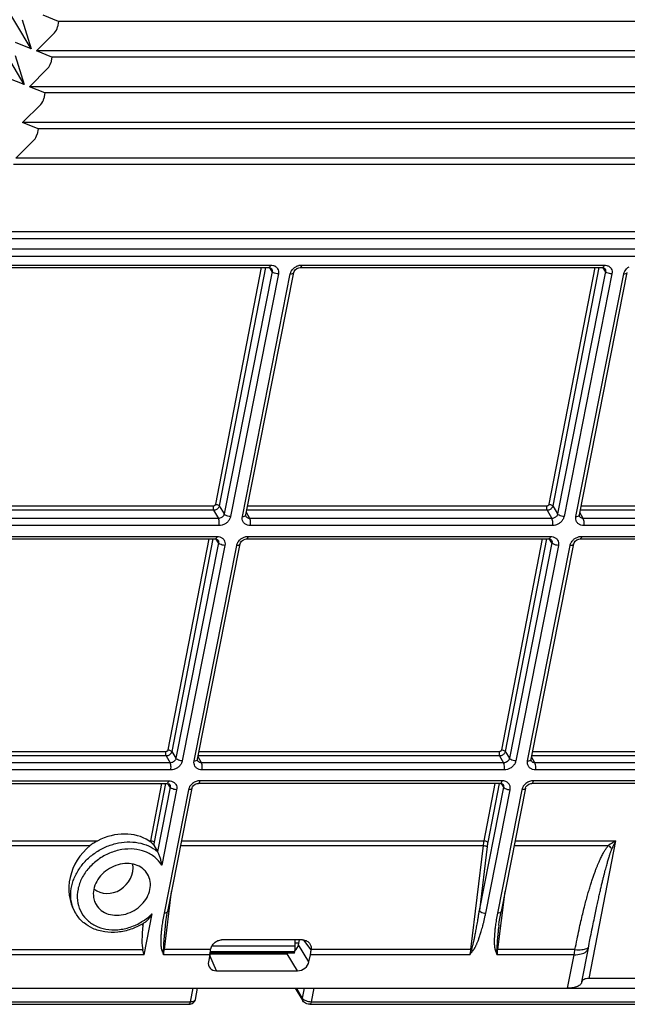
# Model space of a CAD drawing. Units: millimetres. Extents: x 613 to 2486, y -790 to -196.
# Drawn here: x 749 to 788, y -512 to -449 of the extents above; entities that cross this region are included whole.
import ezdxf

# ---------------------------------------------------------------- set-up
doc = ezdxf.new("R2010")
doc.units = ezdxf.units.MM
doc.header["$LTSCALE"] = 30.734
doc.layers.get('0').update_dxf_attribs({"linetype": 'CONTINUOUS'})

msp = doc.modelspace()

# ---------------------------------------------------------------- linework, layer by layer
at = {"color": 7, "linetype": 'Continuous'}
for p, q in [((749.7717, -450.7665), (734.1472, -424.3915)), ((749.3306, -453.0644), (733.7199, -426.7127)), ((751.5426, -449.0067), (750.5506, -448.6053)), ((749.189, -448.8942), (749.7717, -450.7665)), ((751.5426, -449.0067), (751.4748, -449.36)), ((849.766, -449.0067), (751.5426, -449.0067)), ((751.2752, -449.7382), (750.1095, -450.9032)), ((749.7717, -450.7665), (748.7796, -450.3652)), ((751.1016, -451.3046), (750.1095, -450.9032)), ((798.6944, -450.9032), (750.1095, -450.9032)), ((748.7479, -451.1921), (749.3306, -453.0644)), ((751.1016, -451.3046), (751.0337, -451.6579)), ((849.2812, -451.3046), (751.1016, -451.3046)), ((750.8342, -452.0361), (749.6684, -453.2011)), ((749.3306, -453.0644), (748.3386, -452.6631)), ((750.6605, -453.6024), (749.6684, -453.2011)), ((798.2314, -453.2011), (749.6684, -453.2011)), ((750.6605, -453.6024), (750.5927, -453.9558)), ((848.7964, -453.6024), (750.6605, -453.6024)), ((750.3931, -454.334), (749.2274, -455.499)), ((750.2194, -455.9003), (749.2274, -455.499)), ((797.7685, -455.499), (749.2274, -455.499)), ((750.2194, -455.9003), (750.1516, -456.2536)), ((848.3116, -455.9003), (750.2194, -455.9003)), ((749.952, -456.6319), (748.7863, -457.7968)), ((797.3056, -457.7968), (748.7863, -457.7968)), ((848.9658, -458.1982), (748.6394, -458.1982)), ((747.8128, -462.5042), (848.0573, -462.5042)), ((747.8541, -462.9621), (848.0985, -462.9621)), ((746.0582, -463.6273), (850.6825, -463.6273)), ((746.0999, -464.0827), (850.7243, -464.0827)), ((747.039, -464.8267), (765.0551, -464.8267)), ((747.1377, -464.6601), (765.1539, -464.6601)), ((764.5606, -464.8267), (761.6183, -480.0384)), ((764.8264, -464.8267), (761.8653, -480.136)), ((765.2552, -465.0723), (762.1774, -480.6589)), ((765.2552, -465.0723), (765.1107, -464.8348)), ((765.2273, -464.8998), (765.2275, -464.9002)), ((767.0654, -464.8267), (786.4812, -464.8267)), ((767.1641, -464.6601), (786.5799, -464.6601)), ((785.9867, -464.8267), (783.0444, -480.0384)), ((786.2525, -464.8267), (783.2913, -480.136)), ((786.6813, -465.0723), (783.6035, -480.6589)), ((786.6813, -465.0723), (786.5367, -464.8348)), ((786.6533, -464.8998), (786.6536, -464.9002)), ((765.6664, -465.2374), (762.5885, -480.8242)), ((763.3458, -480.8242), (766.4236, -465.2374)), ((763.5741, -480.7221), (766.6519, -465.1354)), ((787.0924, -465.2374), (784.0146, -480.8242)), ((784.7718, -480.8242), (787.8497, -465.2374)), ((785.0001, -480.7221), (788.078, -465.1354)), ((761.4706, -480.1544), (744.4775, -480.1544)), ((761.8653, -480.136), (762.1774, -480.6589)), ((782.8966, -480.1544), (763.6861, -480.1544)), ((783.2913, -480.136), (783.6035, -480.6589)), ((804.3227, -480.1544), (785.1122, -480.1544)), ((761.4954, -480.4252), (744.5024, -480.4252)), ((761.4954, -480.4252), (761.8072, -480.9477)), ((763.5861, -480.8265), (763.5856, -480.8255)), ((763.8173, -480.9477), (763.6041, -480.5699)), ((782.9215, -480.4252), (763.6327, -480.4252)), ((782.9215, -480.4252), (783.2332, -480.9477)), ((785.0122, -480.8265), (785.0116, -480.8255)), ((785.2434, -480.9477), (785.0302, -480.5699)), ((804.3475, -480.4252), (785.0587, -480.4252)), ((761.8072, -480.9477), (743.7866, -480.9477)), ((761.848, -481.4016), (743.8275, -481.4016)), ((783.2332, -480.9477), (763.8173, -480.9477)), ((783.2741, -481.4016), (763.8582, -481.4016)), ((804.6593, -480.9477), (785.2434, -480.9477)), ((804.7002, -481.4016), (785.2843, -481.4016)), ((743.6897, -482.0994), (761.7102, -482.0994)), ((763.7204, -482.0994), (783.1363, -482.0994)), ((785.1465, -482.0994), (804.5624, -482.0994)), ((743.5909, -482.2661), (761.6115, -482.2661)), ((761.1874, -482.2661), (758.5651, -495.8234)), ((761.4533, -482.2661), (758.8121, -495.921)), ((761.8116, -482.5116), (759.0763, -496.3636)), ((762.2227, -482.6768), (759.4874, -496.5289)), ((760.2446, -496.5289), (762.9799, -482.6768)), ((760.4729, -496.4268), (763.2082, -482.5747)), ((761.8116, -482.5116), (761.6634, -482.2731)), ((761.7831, -482.3383), (761.7833, -482.3386)), ((763.6217, -482.2661), (783.0376, -482.2661)), ((782.6135, -482.2661), (779.9912, -495.8234)), ((782.8793, -482.2661), (780.2381, -495.921)), ((783.2376, -482.5116), (780.5023, -496.3636)), ((783.6488, -482.6768), (780.9134, -496.5289)), ((781.6707, -496.5289), (784.406, -482.6768)), ((781.899, -496.4268), (784.6343, -482.5747)), ((783.2376, -482.5116), (783.0895, -482.2731)), ((783.2092, -482.3383), (783.2094, -482.3386)), ((785.0477, -482.2661), (804.4636, -482.2661)), ((758.4174, -495.9395), (741.2743, -495.9395)), ((758.8121, -495.921), (759.0763, -496.3636)), ((779.8434, -495.9395), (760.5691, -495.9395)), ((780.2381, -495.921), (780.5023, -496.3636)), ((801.2695, -495.9395), (781.9952, -495.9395)), ((758.706, -496.6524), (740.6855, -496.6524)), ((758.4422, -496.2103), (741.2991, -496.2103)), ((758.4422, -496.2103), (758.706, -496.6524)), ((760.485, -496.5312), (760.4844, -496.5302)), ((760.7162, -496.6524), (760.503, -496.2746)), ((779.8683, -496.2103), (760.5157, -496.2103)), ((780.1321, -496.6524), (760.7162, -496.6524)), ((779.8683, -496.2103), (780.1321, -496.6524)), ((781.8454, -496.4585), (781.8943, -496.5411)), ((781.9111, -496.5312), (781.9105, -496.5302)), ((782.1423, -496.6524), (781.929, -496.2746)), ((801.2943, -496.2103), (781.9417, -496.2103)), ((801.5582, -496.6524), (782.1423, -496.6524)), ((758.7469, -497.1063), (740.7263, -497.1063)), ((780.173, -497.1063), (760.7571, -497.1063)), ((801.599, -497.1063), (782.1831, -497.1063)), ((740.4898, -497.9708), (758.5104, -497.9708)), ((740.5885, -497.8041), (758.6091, -497.8041)), ((758.1498, -497.9708), (757.4366, -501.6578)), ((758.4156, -497.9708), (757.6836, -501.7554)), ((758.7104, -498.2163), (758.5623, -497.9778)), ((779.9364, -497.9708), (760.5205, -497.9708)), ((780.0352, -497.8041), (760.6193, -497.8041)), ((779.5758, -497.9708), (778.8627, -501.6578)), ((779.8417, -497.9708), (779.1096, -501.7554)), ((780.1365, -498.2163), (779.9868, -497.9753)), ((801.3625, -497.9708), (781.9466, -497.9708)), ((801.4612, -497.8041), (782.0453, -497.8041)), ((758.7104, -498.2163), (757.8931, -502.3557)), ((759.1216, -498.3815), (758.165, -503.2257)), ((759.8788, -498.3815), (758.3133, -506.3096)), ((760.1071, -498.2793), (758.5416, -506.2075)), ((758.682, -498.043), (758.6822, -498.0433)), ((778.571, -506.1444), (780.1365, -498.2163)), ((778.9821, -506.3096), (780.5476, -498.3815)), ((781.3049, -498.3815), (779.7393, -506.3096)), ((781.5332, -498.2793), (779.9676, -506.2075)), ((780.108, -498.043), (780.1077, -498.0425)), ((740.1139, -501.6578), (754.0506, -501.6578)), ((757.333, -501.6578), (757.4366, -501.6578)), ((759.44, -501.6578), (778.8627, -501.6578)), ((780.866, -501.6578), (787.3297, -501.6578)), ((787.3297, -501.6578), (785.6163, -510.5123)), ((740.0395, -501.9705), (753.5677, -501.9705)), ((757.6509, -501.9517), (757.8931, -502.3557)), ((759.3782, -501.9704), (778.814, -501.9704)), ((778.814, -501.9704), (778.0082, -508.6588)), ((779.0659, -502.0368), (778.571, -506.1444)), ((780.8043, -501.9704), (786.8663, -501.9704)), ((758.3336, -508.6588), (758.7958, -504.92)), ((779.7597, -508.6588), (780.2219, -504.92)), ((758.496, -506.4501), (758.5416, -506.2076)), ((758.5416, -506.2075), (758.5416, -506.2076)), ((779.922, -506.4501), (779.9676, -506.2076)), ((779.9676, -506.2075), (779.9676, -506.2076)), ((752.6371, -506.3203), (752.5887, -506.2386)), ((757.0274, -508.9866), (757.548, -506.3502)), ((756.9564, -507.0992), (756.9819, -506.9701)), ((756.9713, -506.9751), (756.9564, -507.0992)), ((767.2113, -508.0347), (762.0156, -508.0347)), ((766.7441, -508.4096), (766.7373, -508.0347)), ((766.9537, -508.35), (767.0159, -508.0347)), ((767.7658, -508.6661), (767.2853, -508.0497)), ((738.023, -508.6589), (756.9441, -508.6588)), ((761.3079, -508.6588), (758.3336, -508.6588)), ((761.3968, -508.4096), (766.7441, -508.4096)), ((766.9756, -508.2389), (766.7441, -508.2389)), ((767.6267, -509.4408), (766.9537, -508.35)), ((778.0082, -508.6588), (767.7666, -508.6588)), ((784.7164, -508.6588), (779.7597, -508.6588)), ((785.1574, -510.7296), (785.575, -508.5736)), ((785.575, -508.5736), (785.636, -508.2549)), ((757.0274, -508.9866), (737.9354, -508.9865)), ((761.2544, -508.9866), (758.2815, -508.9865)), ((761.2544, -508.9866), (761.1648, -509.4408)), ((761.6765, -510.0174), (761.2458, -509.0303)), ((761.2544, -508.9265), (766.2142, -508.9265)), ((766.6907, -508.8956), (761.2714, -508.8956)), ((761.3069, -508.7781), (766.7139, -508.7781)), ((766.8872, -510.0174), (766.2142, -508.9265)), ((766.6907, -508.8956), (766.7139, -508.7781)), ((767.6267, -509.4408), (767.7164, -508.9866)), ((777.9567, -508.9865), (767.7164, -508.9866)), ((784.6609, -508.9866), (779.7075, -508.9865)), ((784.244, -511.1391), (784.6609, -508.9866)), ((761.6765, -510.0174), (766.8872, -510.0174)), ((791.8812, -510.5123), (785.6163, -510.5123)), ((736.8079, -511.1391), (841.4323, -511.1391)), ((760.0051, -512.0052), (760.1761, -511.1391)), ((760.3247, -511.8622), (760.4675, -511.1391)), ((766.7478, -511.1391), (767.2233, -511.9417)), ((766.822, -511.1391), (767.1968, -511.7718)), ((767.3218, -511.1391), (767.1968, -511.7718)), ((767.9446, -511.1391), (767.7736, -512.0052)), ((736.8514, -512.1718), (759.9064, -512.1718)), ((736.9501, -512.0052), (760.0051, -512.0052)), ((767.6749, -512.1718), (810.0258, -512.1718)), ((767.7736, -512.0052), (810.1245, -512.0052))]:
    msp.add_line(p, q, dxfattribs=at)
for points in [[(765.0552, -464.8267), (765.0895, -464.8285), (765.1786, -464.8549), (765.2275, -464.9001)], [(766.6519, -465.1352), (766.6723, -465.0738), (766.7437, -464.9708), (766.8519, -464.8866), (766.9792, -464.8368), (767.0654, -464.8267)], [(786.4812, -464.8267), (786.5156, -464.8285), (786.6047, -464.8549), (786.6536, -464.9001)], [(763.5862, -480.8266), (763.5709, -480.7772), (763.5741, -480.7219)], [(785.0123, -480.8266), (784.9969, -480.7772), (785.0002, -480.7219)], [(761.6115, -482.2661), (761.6457, -482.2679), (761.7347, -482.2941), (761.7833, -482.3386)], [(763.2083, -482.5745), (763.2287, -482.5131), (763.3001, -482.4101), (763.4081, -482.326), (763.5354, -482.2761), (763.6217, -482.2661)], [(783.0376, -482.2661), (783.0717, -482.2679), (783.1608, -482.2941), (783.2093, -482.3386)], [(784.6343, -482.5745), (784.6548, -482.5131), (784.7261, -482.4101), (784.8342, -482.326), (784.9615, -482.2761), (785.0478, -482.2661)], [(760.4851, -496.5313), (760.4697, -496.482), (760.473, -496.4266)], [(781.9111, -496.5313), (781.8958, -496.482), (781.899, -496.4266)], [(758.5104, -497.9708), (758.5445, -497.9726), (758.6336, -497.9988), (758.6821, -498.0433)], [(760.1071, -498.2793), (760.1333, -498.206), (760.2096, -498.104), (760.3204, -498.0234), (760.448, -497.978), (760.5206, -497.9708)], [(779.9364, -497.9708), (779.9841, -497.9743), (780.0671, -498.0032), (780.1078, -498.0426)], [(781.5332, -498.2793), (781.5594, -498.206), (781.6357, -498.104), (781.7465, -498.0234), (781.874, -497.978), (781.9466, -497.9708)], [(758.399, -507.088), (758.4282, -506.8697), (758.496, -506.4501)], [(779.8251, -507.088), (779.8543, -506.8697), (779.922, -506.4501)]]:
    msp.add_lwpolyline(points, dxfattribs=at)
for centre, radius, start, end in [((760.6434, -498.6148), 0.8137, 109.576885, 127.955558), ((782.0695, -498.6148), 0.8137, 109.576885, 127.955558), ((756.1502, -503.5048), 2.1933, 54.461858, 57.365869), ((761.4624, -502.4362), 4.1004, 169.056065, 169.941363), ((761.5064, -502.4922), 3.8931, 169.091437, 172.019647), ((783.2503, -502.5006), 4.4678, 169.126197, 173.184688), ((783.0497, -502.5123), 4.0121, 169.126486, 173.194492), ((791.9682, -509.032), 8.7118, 122.170636, 125.847588), ((804.0481, -509.5585), 18.4912, 154.705785, 156.424475), ((796.6189, -490.343), 15.176, 230.01151, 231.154929), ((754.5316, -505.197), 2.2024, 205.633858, 210.663953), ((754.7521, -505.2914), 2.0105, 205.367627, 224.731411), ((754.9679, -503.7154), 3.6884, 301.508763, 304.316555), ((755.0081, -503.7707), 3.62, 304.284614, 314.557776), ((771.6522, -508.9458), 13.597, 168.820704, 170.6858), ((793.0783, -508.9458), 13.597, 168.820704, 170.6858), ((754.6956, -505.0843), 2.4022, 228.50678, 230.611162), ((754.8695, -503.5495), 4.0209, 300.583563, 301.781068), ((754.8697, -503.5497), 4.0206, 301.780708, 304.284364), ((765.3106, -508.5015), 1.4303, 348.849023, 351.102658), ((765.1432, -508.4754), 1.5997, 351.106013, 353.310796), ((764.941, -508.4522), 1.8032, 353.327353, 357.292969), ((764.8073, -508.4448), 1.9372, 357.261147, 1.041421), ((772.8181, -506.988), 5.5136, 338.74677, 342.323341), ((778.1433, -507.7151), 6.6405, 348.961312, 351.830475)]:
    msp.add_arc(centre, radius, start, end, dxfattribs=at)
for centre, major_axis, ratio, start_param, end_param in [((749.8287, -448.6832), (1.5606, -0.9072), 0.626187, -0.1645154, 0.2159135), ((749.3877, -450.9811), (1.5606, -0.9072), 0.626187, -0.1645154, 0.2159135), ((748.9466, -453.279), (1.5606, -0.9072), 0.626187, -0.1645154, 0.2159135), ((748.5055, -455.5769), (1.5606, -0.9072), 0.626187, -0.1645154, 0.2159135), ((755.2136, -504.1291), (2.8526, 1.7248), 0.817876, 0.382728, 1.4856516), ((755.3511, -504.3613), (2.2709, 2.4832), 0.8829132, 1.4033825, 2.8792129), ((754.8445, -503.5526), (1.0643, 1.1668), 0.8828514, 3.1717281, 5.644934), ((757.2715, -507.0839), (0.22, 1.7452), 0.1767279, -4.6813903, -3.5653689), ((766.3266, -508.3484), (0.5743, 0.3386), 0.8159202, 4.943608, 5.6546805), ((761.7924, -509.4392), (0.5745, 0.3419), 0.8116778, 8.7948691, 10.3629264), ((766.9996, -509.4392), (0.5743, 0.3386), 0.8159202, -2.1965621, -0.6285048)]:
    msp.add_ellipse(centre, major_axis=major_axis, ratio=ratio, start_param=start_param, end_param=end_param, dxfattribs=at)
for points, start_tangent, end_tangent in [([(765.1121, -464.7821), (765.0552, -464.8267)], (-0.5458402, -0.8378893), (-0.999824, 0.0187604)), ([(765.1539, -464.6601), (765.1121, -464.7821)], (-0.1937246, -0.9810559), (-0.5458402, -0.8378893)), ([(765.1539, -464.6601), (765.3419, -464.6884)], (1, 0.0000154), (0.952833, -0.3034952)), ([(765.2275, -464.9002), (765.2288, -464.9024), (765.2575, -464.9832), (765.2552, -465.0723)], (0.5185034, -0.8550756), (-0.1936031, -0.9810799)), ([(765.6664, -465.2374), (765.4974, -465.2154), (765.3471, -465.155), (765.2553, -465.0722)], (-1, 0), (-0.5200104, 0.8541599)), ([(765.3419, -464.6884), (765.5001, -464.7701), (765.6136, -464.8978), (765.671, -465.0594), (765.6664, -465.2374)], (0.952833, -0.3034952), (-0.1932664, -0.9811463)), ([(766.4236, -465.2374), (766.4895, -465.059), (766.5078, -465.0276)], (0.1940116, 0.9809992), (0.52698, 0.8498777)), ([(766.5078, -465.0276), (766.6107, -464.8977), (766.7748, -464.77)], (0.52698, 0.8498777), (0.8611942, 0.5082761)), ([(766.7748, -464.77), (766.9649, -464.6884), (767.043, -464.6706)], (0.8611942, 0.5082761), (0.9854354, 0.1700503)), ([(767.043, -464.6706), (767.1641, -464.6601)], (0.9854354, 0.1700503), (1, -0.0000363)), ([(767.1641, -464.6601), (767.1224, -464.7821), (767.0654, -464.8267)], (-0.1937246, -0.9810559), (-0.99983, 0.0184368)), ([(786.5382, -464.7821), (786.4812, -464.8267)], (-0.5458402, -0.8378893), (-0.999824, 0.0187604)), ([(786.5799, -464.6601), (786.5382, -464.7821)], (-0.1937246, -0.9810559), (-0.5458402, -0.8378893)), ([(786.5799, -464.6601), (786.768, -464.6884)], (1, 0.0000154), (0.952833, -0.3034952)), ([(786.6536, -464.9002), (786.6549, -464.9024), (786.6836, -464.9832), (786.6813, -465.0723)], (0.5185034, -0.8550756), (-0.1936031, -0.9810799)), ([(787.0924, -465.2374), (786.9235, -465.2154), (786.7732, -465.155), (786.6813, -465.0722)], (-1, 0), (-0.5200104, 0.8541599)), ([(786.768, -464.6884), (786.9261, -464.7701), (787.0396, -464.8978), (787.097, -465.0594), (787.0924, -465.2374)], (0.952833, -0.3034952), (-0.1932664, -0.9811463)), ([(787.8497, -465.2374), (787.9156, -465.059), (787.9339, -465.0276)], (0.1940116, 0.9809992), (0.52698, 0.8498777)), ([(787.9339, -465.0276), (788.0367, -464.8977), (788.2008, -464.77)], (0.52698, 0.8498777), (0.8611942, 0.5082761)), ([(766.4236, -465.2374), (766.5664, -465.2154), (766.6451, -465.1549), (766.6506, -465.1352)], (1, -0.0000001), (0.1461544, 0.9892618)), ([(787.8497, -465.2374), (787.9924, -465.2154), (788.0712, -465.1549), (788.0767, -465.1352)], (1, -0.0000001), (0.1461544, 0.9892618)), ([(761.4706, -480.1544), (761.4617, -480.2535), (761.4708, -480.3524), (761.4954, -480.4252)], (-0.1899815, -0.9817877), (0.5021289, -0.8647928)), ([(761.6183, -480.0384), (761.6116, -480.0608), (761.5987, -480.085), (761.5784, -480.1094), (761.5495, -480.1316), (761.5127, -480.1481), (761.4706, -480.1544)], (-0.1898509, -0.9818129), (-1, -0.0000623)), ([(761.8653, -480.136), (761.8483, -480.1918), (761.816, -480.2519), (761.7649, -480.3127), (761.6927, -480.3681), (761.6007, -480.4091), (761.4954, -480.4252)], (-0.1944646, -0.9809095), (-0.9999959, -0.0028501)), ([(761.6183, -480.0384), (761.7197, -480.0514), (761.81, -480.0871), (761.8653, -480.136)], (1, 0.0000705), (0.5276588, -0.8494564)), ([(782.8966, -480.1544), (782.8878, -480.2535), (782.8968, -480.3524), (782.9215, -480.4252)], (-0.1899815, -0.9817877), (0.5021289, -0.8647928)), ([(783.0444, -480.0384), (783.0377, -480.0608), (783.0248, -480.085), (783.0044, -480.1094), (782.9756, -480.1316), (782.9388, -480.1481), (782.8966, -480.1544)], (-0.1898509, -0.9818129), (-1, -0.0000623)), ([(783.2913, -480.136), (783.2744, -480.1918), (783.242, -480.2519), (783.1909, -480.3127), (783.1188, -480.3681), (783.0267, -480.4091), (782.9215, -480.4252)], (-0.1944646, -0.9809095), (-0.9999959, -0.0028501)), ([(783.0444, -480.0384), (783.1458, -480.0514), (783.2361, -480.0871), (783.2913, -480.136)], (1, 0.0000705), (0.5276588, -0.8494564)), ([(762.1774, -480.6589), (762.1447, -480.7485), (762.0845, -480.8291), (762.0026, -480.8931), (761.9073, -480.9338), (761.8072, -480.9477)], (-0.1900267, -0.9817789), (-0.9999888, 0.0047432)), ([(762.5885, -480.8242), (762.5226, -481.0027), (762.4015, -481.164), (762.2374, -481.2917), (762.0473, -481.3733), (761.848, -481.4016)], (-0.1942305, -0.9809559), (-1, 0.0001032)), ([(762.5885, -480.8242), (762.4196, -480.8021), (762.2693, -480.7417), (762.1774, -480.659)], (-1, 0.0000001), (-0.5200104, 0.8541599)), ([(763.8582, -481.4016), (763.6702, -481.3733), (763.512, -481.2915), (763.3986, -481.1639), (763.3411, -481.0022), (763.3458, -480.8242)], (-1, -0.0000549), (0.1934642, 0.9811073)), ([(763.3458, -480.8242), (763.4885, -480.8021), (763.5672, -480.7417)], (1, 0), (0.3951863, 0.918601)), ([(763.5672, -480.7417), (763.5727, -480.7219)], (0.3951863, 0.918601), (0.1461578, 0.9892613)), ([(763.8173, -480.9477), (763.7233, -480.9338), (763.6443, -480.893), (763.5877, -480.8291), (763.5861, -480.8265)], (-0.9999887, -0.0047559), (-0.4961358, 0.8682449)), ([(783.6035, -480.6589), (783.5708, -480.7485), (783.5106, -480.8291), (783.4287, -480.8931), (783.3334, -480.9338), (783.2332, -480.9477)], (-0.1900267, -0.9817789), (-0.9999888, 0.0047432)), ([(784.0146, -480.8242), (783.9486, -481.0027), (783.8275, -481.164), (783.6634, -481.2917), (783.4733, -481.3733), (783.2741, -481.4016)], (-0.1942305, -0.9809559), (-1, 0.0001032)), ([(784.0146, -480.8242), (783.8457, -480.8021), (783.6953, -480.7417), (783.6035, -480.659)], (-1, 0.0000001), (-0.5200104, 0.8541599)), ([(785.2843, -481.4016), (785.0963, -481.3733), (784.9381, -481.2915), (784.8246, -481.1639), (784.7672, -481.0022), (784.7718, -480.8242)], (-1, -0.0000549), (0.1934642, 0.9811073)), ([(784.7718, -480.8242), (784.9146, -480.8021), (784.9933, -480.7417)], (1, 0), (0.3951863, 0.918601)), ([(784.9933, -480.7417), (784.9988, -480.7219)], (0.3951863, 0.918601), (0.1461578, 0.9892613)), ([(785.2434, -480.9477), (785.1494, -480.9338), (785.0703, -480.893), (785.0137, -480.8291), (785.0122, -480.8265)], (-0.9999887, -0.0047559), (-0.4961358, 0.8682449)), ([(761.848, -481.4016), (761.8633, -481.2359), (761.8484, -481.0699), (761.8072, -480.9477)], (0.1937246, 0.9810559), (-0.5021289, 0.8647928)), ([(763.8582, -481.4016), (763.8735, -481.2358), (763.8585, -481.0699), (763.8173, -480.9477)], (0.1937246, 0.981056), (-0.5021289, 0.8647928)), ([(783.2741, -481.4016), (783.2894, -481.2359), (783.2744, -481.0699), (783.2332, -480.9477)], (0.1937246, 0.9810559), (-0.5021289, 0.8647928)), ([(785.2843, -481.4016), (785.2996, -481.2358), (785.2846, -481.0699), (785.2434, -480.9477)], (0.1937246, 0.981056), (-0.5021289, 0.8647928)), ([(761.7102, -482.0994), (761.6688, -482.221)], (-0.1937246, -0.981056), (-0.5399995, -0.8416653)), ([(761.7102, -482.0994), (761.8983, -482.1277)], (1, 0.0000161), (0.9528322, -0.3034975)), ([(761.8983, -482.1277), (762.0564, -482.2095), (762.1699, -482.3371), (762.2273, -482.4987), (762.2227, -482.6768)], (0.9528322, -0.3034975), (-0.1932661, -0.9811464)), ([(763.3311, -482.2093), (763.5212, -482.1277), (763.5993, -482.11)], (0.8611926, 0.5082788), (0.9854333, 0.1700623)), ([(763.5993, -482.11), (763.7204, -482.0994)], (0.9854333, 0.1700623), (1, -0.0000375)), ([(763.7204, -482.0994), (763.679, -482.221), (763.6217, -482.2661)], (-0.1937246, -0.9810559), (-0.9995218, 0.0309233)), ([(783.1363, -482.0994), (783.0949, -482.221)], (-0.1937246, -0.981056), (-0.5399995, -0.8416653)), ([(783.1363, -482.0994), (783.3243, -482.1277)], (1, 0.0000161), (0.9528322, -0.3034975)), ([(783.3243, -482.1277), (783.4825, -482.2095), (783.596, -482.3371), (783.6534, -482.4987), (783.6488, -482.6768)], (0.9528322, -0.3034975), (-0.1932661, -0.9811464)), ([(784.7572, -482.2093), (784.9473, -482.1277), (785.0254, -482.11)], (0.8611926, 0.5082788), (0.9854333, 0.1700623)), ([(785.0254, -482.11), (785.1465, -482.0994)], (0.9854333, 0.1700623), (1, -0.0000375)), ([(785.1465, -482.0994), (785.105, -482.221), (785.0478, -482.2661)], (-0.1937246, -0.9810559), (-0.9995218, 0.0309233)), ([(761.6688, -482.221), (761.6115, -482.2661)], (-0.5399995, -0.8416653), (-0.999512, 0.0312368)), ([(761.7833, -482.3386), (761.7857, -482.3426), (761.8141, -482.4229), (761.8116, -482.5116)], (0.5267565, -0.8500162), (-0.1974653, -0.9803099)), ([(762.2227, -482.6768), (762.0538, -482.6547), (761.9035, -482.5943), (761.8116, -482.5116)], (-1, 0), (-0.5200104, 0.8541599)), ([(762.9799, -482.6768), (763.0459, -482.4983), (763.0642, -482.467)], (0.194012, 0.9809992), (0.5269708, 0.8498834)), ([(762.9799, -482.6768), (763.1227, -482.6547), (763.2014, -482.5943), (763.2069, -482.5745)], (1, -0.0000001), (0.1461544, 0.9892618)), ([(763.0642, -482.467), (763.167, -482.337), (763.3311, -482.2093)], (0.5269708, 0.8498834), (0.8611926, 0.5082788)), ([(783.0949, -482.221), (783.0376, -482.2661)], (-0.5399995, -0.8416653), (-0.999512, 0.0312368)), ([(783.2094, -482.3386), (783.2118, -482.3426), (783.2402, -482.4229), (783.2376, -482.5116)], (0.5267565, -0.8500162), (-0.1974653, -0.9803099)), ([(783.6488, -482.6768), (783.4798, -482.6547), (783.3295, -482.5943), (783.2376, -482.5116)], (-1, 0), (-0.5200104, 0.8541599)), ([(784.406, -482.6768), (784.4719, -482.4983), (784.4902, -482.467)], (0.194012, 0.9809992), (0.5269708, 0.8498834)), ([(784.406, -482.6768), (784.5487, -482.6547), (784.6275, -482.5943), (784.633, -482.5745)], (1, -0.0000001), (0.1461544, 0.9892618)), ([(784.4902, -482.467), (784.5931, -482.337), (784.7572, -482.2093)], (0.5269708, 0.8498834), (0.8611926, 0.5082788)), ([(758.4174, -495.9395), (758.4085, -496.0385), (758.4176, -496.1374), (758.4422, -496.2103)], (-0.1899815, -0.9817877), (0.5021289, -0.8647928)), ([(758.5651, -495.8234), (758.5584, -495.8459), (758.5455, -495.87), (758.5252, -495.8944), (758.4963, -495.9167), (758.4595, -495.9331), (758.4174, -495.9395)], (-0.1898509, -0.9818129), (-1, -0.0000623)), ([(758.8121, -495.921), (758.7951, -495.9769), (758.7628, -496.0369), (758.7117, -496.0977), (758.6395, -496.1531), (758.5475, -496.1942), (758.4422, -496.2103)], (-0.1944646, -0.9809095), (-0.9999959, -0.0028501)), ([(758.5651, -495.8234), (758.6665, -495.8364), (758.7568, -495.8721), (758.8121, -495.921)], (1, 0.0000705), (0.5276588, -0.8494564)), ([(779.8434, -495.9395), (779.8346, -496.0385), (779.8436, -496.1374), (779.8683, -496.2103)], (-0.1899815, -0.9817877), (0.5021289, -0.8647928)), ([(779.9912, -495.8234), (779.9845, -495.8459), (779.9716, -495.87), (779.9512, -495.8944), (779.9224, -495.9167), (779.8856, -495.9331), (779.8434, -495.9395)], (-0.1898509, -0.9818129), (-1, -0.0000623)), ([(780.2381, -495.921), (780.2212, -495.9769), (780.1888, -496.0369), (780.1377, -496.0977), (780.0656, -496.1531), (779.9735, -496.1942), (779.8683, -496.2103)], (-0.1944646, -0.9809095), (-0.9999959, -0.0028501)), ([(779.9912, -495.8234), (780.0926, -495.8364), (780.1829, -495.8721), (780.2381, -495.921)], (1, 0.0000705), (0.5276588, -0.8494564)), ([(759.0763, -496.3636), (759.0436, -496.4533), (758.9834, -496.5339), (758.9015, -496.5978), (758.8062, -496.6385), (758.706, -496.6524)], (-0.1900267, -0.9817789), (-0.9999888, 0.0047432)), ([(758.7469, -497.1063), (758.7622, -496.9406), (758.7472, -496.7746), (758.706, -496.6524)], (0.1937246, 0.9810559), (-0.5021289, 0.8647928)), ([(759.4874, -496.5289), (759.4214, -496.7074), (759.3003, -496.8687), (759.1362, -496.9964), (758.9461, -497.078), (758.7469, -497.1063)], (-0.1942305, -0.9809559), (-1, 0.0001032)), ([(759.4874, -496.5289), (759.3185, -496.5068), (759.1681, -496.4464), (759.0763, -496.3637)], (-1, 0.0000001), (-0.5200104, 0.8541599)), ([(760.7571, -497.1063), (760.5691, -497.078), (760.4109, -496.9962), (760.2974, -496.8686), (760.24, -496.707), (760.2446, -496.5289)], (-1, -0.0000549), (0.1934642, 0.9811073)), ([(760.2446, -496.5289), (760.3874, -496.5068), (760.4661, -496.4464)], (1, 0), (0.3951863, 0.918601)), ([(760.4661, -496.4464), (760.4716, -496.4266)], (0.3951863, 0.918601), (0.1461578, 0.9892613)), ([(760.7162, -496.6524), (760.6222, -496.6385), (760.5431, -496.5977), (760.4865, -496.5338), (760.485, -496.5312)], (-0.9999887, -0.0047559), (-0.4961358, 0.8682449)), ([(760.7571, -497.1063), (760.7724, -496.9406), (760.7574, -496.7746), (760.7162, -496.6524)], (0.1937246, 0.981056), (-0.5021289, 0.8647928)), ([(780.5023, -496.3636), (780.4696, -496.4533), (780.4095, -496.5339), (780.3275, -496.5978), (780.2322, -496.6385), (780.1321, -496.6524)], (-0.1900267, -0.9817789), (-0.9999888, 0.0047432)), ([(780.173, -497.1063), (780.1882, -496.9406), (780.1733, -496.7746), (780.1321, -496.6524)], (0.1937246, 0.9810559), (-0.5021289, 0.8647928)), ([(780.9134, -496.5289), (780.8475, -496.7074), (780.7264, -496.8687), (780.5623, -496.9964), (780.3722, -497.078), (780.173, -497.1063)], (-0.1942305, -0.9809559), (-1, 0.0001032)), ([(780.9134, -496.5289), (780.7445, -496.5068), (780.5942, -496.4464), (780.5023, -496.3637)], (-1, 0.0000001), (-0.5200104, 0.8541599)), ([(782.1831, -497.1063), (781.9951, -497.078), (781.837, -496.9962), (781.7235, -496.8686), (781.6661, -496.707), (781.6707, -496.5289)], (-1, -0.0000549), (0.1934642, 0.9811073)), ([(781.6707, -496.5289), (781.8134, -496.5068), (781.8922, -496.4464)], (1, 0), (0.3951863, 0.918601)), ([(781.8922, -496.4464), (781.8977, -496.4266)], (0.3951863, 0.918601), (0.1461578, 0.9892613)), ([(782.1423, -496.6524), (782.0482, -496.6385), (781.9692, -496.5977), (781.9126, -496.5338), (781.9111, -496.5312)], (-0.9999887, -0.0047559), (-0.4961358, 0.8682449)), ([(782.1831, -497.1063), (782.1984, -496.9406), (782.1835, -496.7746), (782.1423, -496.6524)], (0.1937246, 0.981056), (-0.5021289, 0.8647928)), ([(758.5677, -497.9257), (758.5104, -497.9708)], (-0.5399995, -0.8416653), (-0.999512, 0.0312368)), ([(758.6091, -497.8041), (758.5677, -497.9257)], (-0.1937246, -0.981056), (-0.5399995, -0.8416653)), ([(758.6091, -497.8041), (758.7971, -497.8324)], (1, 0.0000161), (0.9528322, -0.3034975)), ([(758.7971, -497.8324), (758.9553, -497.9142), (759.0688, -498.0418), (759.1262, -498.2035), (759.1216, -498.3815)], (0.9528322, -0.3034975), (-0.1932661, -0.9811464)), ([(760.143, -497.9732), (759.9704, -498.1601), (759.9412, -498.2098)], (-0.7887393, -0.6147278), (-0.4717376, -0.881739)), ([(760.6193, -497.8041), (760.3708, -497.8482)], (-1, 0.0000161), (-0.9424776, -0.3342692)), ([(760.5206, -497.9708), (760.5778, -497.9257), (760.6193, -497.8041)], (0.9995042, -0.0314869), (0.1937247, 0.9810559)), ([(779.9364, -497.9708), (779.9371, -497.9708), (779.9937, -497.9257)], (0.9994766, -0.0323491), (0.5399851, 0.8416746)), ([(779.9937, -497.9257), (780.0352, -497.8041)], (0.5399851, 0.8416746), (0.1937246, 0.9810559)), ([(780.1512, -497.8145), (780.0352, -497.8041)], (-0.9836291, 0.1802048), (-1, -0.000036)), ([(780.5476, -498.3815), (780.5435, -498.1604), (780.4447, -497.9732), (780.2664, -497.8482), (780.1512, -497.8145)], (0.1935735, 0.9810858), (-0.9836291, 0.1802048)), ([(781.569, -497.9732), (781.3965, -498.1601), (781.3672, -498.2098)], (-0.7887393, -0.6147278), (-0.4717376, -0.881739)), ([(782.0453, -497.8041), (781.7968, -497.8482)], (-1, 0.0000161), (-0.9424776, -0.3342692)), ([(781.9466, -497.9708), (782.0039, -497.9257), (782.0453, -497.8041)], (0.9995042, -0.0314869), (0.1937247, 0.9810559)), ([(758.6822, -498.0433), (758.6846, -498.0473), (758.713, -498.1277), (758.7104, -498.2163)], (0.5267565, -0.8500162), (-0.1974653, -0.9803099)), ([(759.1216, -498.3815), (758.9526, -498.3594), (758.8023, -498.299), (758.7104, -498.2163)], (-1, 0), (-0.5200104, 0.85416)), ([(759.9412, -498.2098), (759.8788, -498.3815)], (-0.4717376, -0.881739), (-0.1938024, -0.9810406)), ([(760.1058, -498.2792), (760.1003, -498.299), (760.0215, -498.3594), (759.8788, -498.3815)], (-0.1461578, -0.9892613), (-1, 0)), ([(780.1365, -498.2163), (780.1347, -498.1061), (780.1079, -498.043)], (0.1975486, 0.9802931), (-0.5262932, 0.8503032)), ([(780.1365, -498.2163), (780.2284, -498.299), (780.3787, -498.3594), (780.5476, -498.3815)], (0.5200104, -0.8541599), (1, 0)), ([(781.3672, -498.2098), (781.3049, -498.3815)], (-0.4717376, -0.881739), (-0.1938024, -0.9810406)), ([(781.5318, -498.2792), (781.5263, -498.299), (781.4476, -498.3594), (781.3049, -498.3815)], (-0.1461578, -0.9892613), (-1, 0)), ([(752.5459, -506.1498), (752.3551, -505.546), (752.3329, -504.8926), (752.4806, -504.2248), (752.7903, -503.5781), (753.2453, -502.9873), (753.8213, -502.4841), (754.4875, -502.0952), (755.208, -501.8416), (755.9443, -501.7369), (756.6608, -501.7871), (757.3247, -501.9951), (757.8922, -502.3542)], (-0.4325288, 0.9016201), (0.7626637, -0.6467952)), ([(754.0506, -501.6578), (753.7945, -501.8058), (753.5677, -501.9705)], (-0.8896895, -0.4565661), (-0.776376, -0.63027)), ([(757.6509, -501.9517), (757.6171, -501.9045), (757.5641, -501.8438), (757.4984, -501.7796), (757.4251, -501.7201)], (-0.5140871, 0.857738), (-0.8136902, 0.5812988)), ([(757.4366, -501.6578), (757.538, -501.6708), (757.6283, -501.7065), (757.6836, -501.7554)], (1, 0.0000705), (0.5276588, -0.8494564)), ([(778.8627, -501.6578), (778.9641, -501.6708), (779.0544, -501.7065), (779.1096, -501.7554)], (1, 0.0000705), (0.5276588, -0.8494564)), ([(758.165, -503.2257), (757.7228, -502.7231), (757.1123, -502.3696), (756.3875, -502.2019), (755.602, -502.232), (754.8168, -502.4578), (754.0918, -502.862), (753.4827, -503.4137), (753.0359, -504.0706), (752.7857, -504.7824), (752.7514, -505.4946), (752.9354, -506.1528)], (-0.5263626, 0.8502602), (0.427249, -0.904134)), ([(757.8931, -502.3557), (757.9249, -502.4189), (757.963, -502.5075), (758.0023, -502.61), (758.0413, -502.7229), (758.0782, -502.843), (758.1117, -502.9681), (758.1409, -503.0963), (758.165, -503.2257)], (0.5140585, -0.8577551), (0.1629828, -0.9866289)), ([(778.814, -501.9705), (778.9161, -501.9792), (779.0082, -502.0035), (779.0659, -502.0368)], (0.9999988, 0.0015728), (0.7008374, -0.713321)), ([(784.7164, -508.6588), (784.8497, -507.9796), (784.9764, -507.3758), (785.0966, -506.8367), (785.2108, -506.353), (785.3195, -505.9166), (785.4232, -505.5214), (785.5225, -505.1615), (785.6184, -504.8307), (785.7114, -504.5249), (785.8006, -504.2455), (785.8856, -503.9921), (785.9669, -503.761), (786.0449, -503.5496), (786.1198, -503.3561), (786.1919, -503.179), (786.2613, -503.0167), (786.3285, -502.8676), (786.3936, -502.7306), (786.457, -502.6044), (786.5187, -502.4884), (786.5784, -502.3828), (786.6359, -502.2875), (786.6915, -502.2012), (786.747, -502.1213), (786.8045, -502.0449), (786.8663, -501.9704)], (0.1862101, 0.9825099), (0.6595896, 0.7516259)), ([(785.636, -508.2549), (785.7223, -507.8132), (785.8354, -507.2454), (785.9388, -506.7385), (786.0337, -506.2836), (786.1212, -505.8733), (786.2022, -505.5018), (786.2776, -505.1633), (786.3484, -504.8523), (786.4153, -504.5647), (786.4778, -504.302), (786.5359, -504.0637), (786.5902, -503.8464), (786.641, -503.6476), (786.6887, -503.4657), (786.7335, -503.2991), (786.7757, -503.1465), (786.8156, -503.0064), (786.8534, -502.8776), (786.8894, -502.7588), (786.9236, -502.6498), (786.9559, -502.5505), (786.9862, -502.4609), (787.0149, -502.3798), (787.0428, -502.3045), (787.0709, -502.2328), (787.1003, -502.1628)], (0.1900192, 0.9817804), (0.3997736, 0.9166139)), ([(757.0675, -503.5626), (756.9312, -503.4415), (756.4744, -503.2051), (755.9325, -503.1237), (755.3584, -503.2051), (754.8083, -503.4415), (754.3361, -503.8097), (753.988, -504.2736), (753.798, -504.7879)], (-0.7007386, 0.7134182), (-0.1937246, -0.9810559)), ([(757.4097, -504.7879), (757.4229, -504.2736), (757.258, -503.8097), (757.0675, -503.5626)], (0.1937246, 0.9810559), (-0.7007386, 0.7134182)), ([(753.798, -504.7879), (753.7849, -505.3022), (753.8259, -505.4829)], (-0.1937246, -0.9810559), (0.2888485, -0.9573748)), ([(753.8259, -505.4829), (753.9498, -505.7661), (754.2766, -506.1343), (754.7333, -506.3707), (755.2752, -506.4522), (755.8493, -506.3707), (756.3994, -506.1343), (756.8716, -505.7661), (757.2197, -505.3022), (757.4097, -504.7879)], (0.2888485, -0.9573748), (0.1937246, 0.9810559)), ([(758.5403, -506.2074), (758.5348, -506.2271), (758.456, -506.2875), (758.3133, -506.3096)], (-0.1468196, -0.9891633), (-1, 0)), ([(778.0713, -508.6622), (778.0866, -508.6174), (778.1019, -508.5689), (778.1174, -508.5165), (778.1332, -508.46), (778.1495, -508.3988), (778.1665, -508.332), (778.1844, -508.2591), (778.2032, -508.1794), (778.223, -508.0922), (778.2439, -507.9971), (778.2659, -507.8936), (778.2891, -507.7814), (778.3136, -507.6587), (778.3398, -507.5232), (778.3681, -507.3724), (778.3986, -507.2045), (778.431, -507.0193), (778.465, -506.8191), (778.4996, -506.6072), (778.5348, -506.3833), (778.571, -506.1444)], (0.3361143, 0.9418212), (0.1465453, 0.989204)), ([(778.571, -506.1444), (778.6629, -506.2271), (778.8132, -506.2875), (778.9821, -506.3096)], (0.5200104, -0.8541599), (1, 0)), ([(779.9663, -506.2074), (779.9608, -506.2271), (779.8821, -506.2875), (779.7393, -506.3096)], (-0.1468196, -0.9891633), (-1, 0)), ([(753.104, -506.8837), (752.6371, -506.3203)], (-0.7490012, 0.6625687), (-0.5096774, 0.8603656)), ([(753.3238, -506.7064), (753.8868, -507.1131), (754.5811, -507.3418), (755.354, -507.375), (756.1458, -507.21), (756.8956, -506.86)], (0.7035387, -0.710657), (0.8525558, 0.5226362)), ([(757.1344, -506.8716), (757.1652, -506.8491), (757.2398, -506.781), (757.3174, -506.6943), (757.3958, -506.5919), (757.4732, -506.4763), (757.548, -506.3502)], (0.8295395, 0.558448), (0.4886847, 0.8724605)), ([(758.2345, -506.7451), (758.2048, -506.9356), (758.18, -507.1118), (758.1597, -507.2734), (758.1436, -507.4192), (758.1309, -507.5505), (758.1213, -507.6685), (758.1141, -507.7748), (758.1089, -507.8707), (758.1055, -507.9577), (758.1035, -508.037), (758.1028, -508.1096), (758.1031, -508.176), (758.1043, -508.2367), (758.1064, -508.2924), (758.1091, -508.3436), (758.1124, -508.3909), (758.1163, -508.4349), (758.1208, -508.4762), (758.1258, -508.5152), (758.1315, -508.5526), (758.1379, -508.5878), (758.1447, -508.6204), (758.1517, -508.6497), (758.159, -508.6761), (758.1666, -508.7001), (758.1746, -508.7225)], (-0.16165, -0.9868481), (0.3575452, -0.9338959)), ([(778.1679, -508.7225), (778.1994, -508.6795), (778.2302, -508.633), (778.2607, -508.5829), (778.2912, -508.5287), (778.3221, -508.47), (778.3538, -508.406), (778.3864, -508.3362), (778.4201, -508.2597), (778.4551, -508.1762), (778.4913, -508.085), (778.5287, -507.9858), (778.5673, -507.8783), (778.6074, -507.7607), (778.6494, -507.6309), (778.6938, -507.4864), (778.7405, -507.3254), (778.789, -507.148), (778.8382, -506.9562), (778.887, -506.753), (778.9349, -506.5386), (778.9821, -506.3096)], (0.6141179, 0.7892143), (0.1937267, 0.9810555)), ([(779.6606, -506.7451), (779.6309, -506.9356), (779.6061, -507.1118), (779.5858, -507.2734), (779.5696, -507.4192), (779.557, -507.5505), (779.5473, -507.6685), (779.5401, -507.7748), (779.535, -507.8707), (779.5316, -507.9577), (779.5296, -508.037), (779.5288, -508.1096), (779.5292, -508.176), (779.5304, -508.2367), (779.5324, -508.2924), (779.5351, -508.3436), (779.5385, -508.3909), (779.5424, -508.4349), (779.5468, -508.4762), (779.5519, -508.5152), (779.5576, -508.5526), (779.5639, -508.5878), (779.5707, -508.6204), (779.5778, -508.6497), (779.5851, -508.6761), (779.5926, -508.7001), (779.6006, -508.7225)], (-0.16165, -0.9868481), (0.3575452, -0.9338959)), ([(756.9154, -507.0111), (756.1864, -507.3481), (755.3378, -507.5354), (754.5018, -507.5162), (753.7392, -507.2926), (753.1712, -506.9409)], (-0.8608889, -0.508793), (-0.7728258, 0.6346183)), ([(758.399, -507.088), (758.3914, -507.1502), (758.3733, -507.3024), (758.3577, -507.4393), (758.3443, -507.5625), (758.3328, -507.6734), (758.323, -507.7735), (758.3145, -507.8642), (758.3072, -507.947), (758.3009, -508.0228), (758.2956, -508.092), (758.291, -508.1554), (758.2872, -508.2135), (758.284, -508.2669), (758.2813, -508.3163), (758.2791, -508.3622), (758.2774, -508.4052), (758.2761, -508.446), (758.2751, -508.485), (758.2746, -508.5217), (758.2745, -508.5557), (758.2747, -508.5863), (758.2752, -508.6138), (758.2761, -508.6388), (758.2772, -508.6622)], (-0.1227028, -0.9924435), (0.0583504, -0.9982962)), ([(779.8251, -507.088), (779.8175, -507.1502), (779.7993, -507.3024), (779.7838, -507.4393), (779.7704, -507.5625), (779.7589, -507.6734), (779.749, -507.7735), (779.7406, -507.8642), (779.7333, -507.947), (779.727, -508.0228), (779.7216, -508.092), (779.7171, -508.1554), (779.7132, -508.2135), (779.71, -508.2669), (779.7074, -508.3163), (779.7052, -508.3622), (779.7035, -508.4052), (779.7021, -508.446), (779.7012, -508.485), (779.7007, -508.5217), (779.7005, -508.5557), (779.7007, -508.5863), (779.7013, -508.6138), (779.7021, -508.6388), (779.7033, -508.6622)], (-0.1227028, -0.9924435), (0.0583504, -0.9982962)), ([(761.3079, -508.6588), (761.3892, -508.419), (761.5525, -508.2162), (761.7724, -508.0816), (762.0156, -508.0347)], (0.1303314, 0.9914705), (1, 0)), ([(767.2113, -508.0347), (767.443, -508.0816), (767.6301, -508.2162), (767.6524, -508.243)], (1, 0), (0.6143061, -0.7890679)), ([(757.0274, -508.9866), (757.0008, -508.8805), (756.9729, -508.7714), (756.9441, -508.6588)], (-0.2384294, 0.9711598), (-0.2454664, 0.9694051)), ([(758.2772, -508.6622), (758.2454, -508.6843), (758.211, -508.7045), (758.1746, -508.7225)], (-0.7972536, -0.6036445), (-0.9121869, -0.4097743)), ([(758.1746, -508.7225), (758.2025, -508.794), (758.2299, -508.8617), (758.2562, -508.9258), (758.2815, -508.9865)], (0.3576071, -0.9338721), (0.3843331, -0.9231945)), ([(758.3336, -508.6588), (758.3042, -508.6596), (758.2772, -508.6622)], (-0.9999988, 0.0015734), (-0.9911703, -0.1325953)), ([(758.2772, -508.6622), (758.2795, -508.7509), (758.2809, -508.8346), (758.2816, -508.9131), (758.2815, -508.9831)], (0.0293757, -0.9995684), (-0.0054469, -0.9999852)), ([(758.2808, -508.9865), (758.3101, -508.8258), (758.3336, -508.6588)], (0.1933112, 0.9811375), (0.1228293, 0.9924278)), ([(761.2544, -508.9866), (761.2737, -508.8828), (761.2913, -508.7758), (761.3069, -508.6661)], (0.1937246, 0.9810559), (0.1303314, 0.9914705)), ([(767.6524, -508.243), (767.7438, -508.419), (767.7666, -508.6588)], (0.6143061, -0.7890679), (-0.1119359, -0.9937154)), ([(767.7164, -508.9866), (767.7353, -508.8828), (767.7518, -508.7758), (767.7658, -508.6661)], (0.1937246, 0.9810559), (0.1119359, 0.9937154)), ([(778.0082, -508.6588), (777.9933, -508.7711), (777.9761, -508.8805), (777.9567, -508.9865)], (-0.1194587, -0.9928392), (-0.1937251, -0.9810558)), ([(777.9567, -508.9865), (778.0054, -508.9265), (778.0569, -508.8626), (778.1111, -508.7946), (778.1679, -508.7225)], (0.6300102, 0.7765868), (0.6139793, 0.7893221)), ([(778.0713, -508.6622), (778.0393, -508.6596), (778.0082, -508.6588)], (-0.9944134, 0.1055552), (-0.9999988, -0.0015728)), ([(778.0713, -508.6622), (778.1042, -508.6843), (778.1365, -508.7045), (778.1679, -508.7225)], (0.8201452, -0.5721555), (0.8776843, -0.4792393)), ([(779.7033, -508.6622), (779.6715, -508.6843), (779.6371, -508.7045), (779.6006, -508.7225)], (-0.7972536, -0.6036445), (-0.9121869, -0.4097743)), ([(779.6006, -508.7225), (779.6286, -508.794), (779.6559, -508.8617), (779.6823, -508.9258), (779.7075, -508.9865)], (0.3576071, -0.9338721), (0.384333, -0.9231945)), ([(779.7597, -508.6588), (779.7303, -508.6596), (779.7033, -508.6622)], (-0.9999988, 0.0015734), (-0.9911703, -0.1325953)), ([(779.7033, -508.6622), (779.7056, -508.7509), (779.707, -508.8346), (779.7076, -508.9131), (779.7076, -508.9831)], (0.0293757, -0.9995684), (-0.0054469, -0.9999852)), ([(779.7069, -508.9865), (779.7361, -508.8258), (779.7597, -508.6588)], (0.1933112, 0.9811375), (0.1228293, 0.9924278)), ([(784.6609, -508.9866), (785.118, -508.9325), (785.4405, -508.7816), (785.575, -508.5736)], (0.9999951, 0.0031247), (0.1983409, 0.9801331)), ([(784.7164, -508.6588), (785.1655, -508.6564), (785.4757, -508.5836)], (0.9976722, -0.0681929), (0.8887767, 0.4583404)), ([(785.4757, -508.5836), (785.5969, -508.4589)], (0.8887767, 0.4583404), (0.1918859, 0.9814172)), ([(785.6163, -510.5123), (785.4403, -510.5271), (785.2994, -510.5695), (785.2025, -510.636), (785.1596, -510.7169)], (-1, 0), (-0.1941684, -0.9809682)), ([(785.1573, -510.7296), (785.0723, -510.8909), (784.8775, -511.0249), (784.5929, -511.11), (784.244, -511.1391)], (-0.1934032, -0.9811194), (-1, 0)), ([(760.1624, -511.9874), (760.2747, -511.9368), (760.3247, -511.8622)], (0.9717147, 0.236158), (0.1961893, 0.980566)), ([(760.2744, -511.9876), (760.3247, -511.8622)], (0.5373606, 0.8433526), (0.1937246, 0.9810559)), ([(767.1968, -511.7718), (767.1989, -511.8823), (767.2233, -511.9417)], (-0.1937246, -0.9810559), (0.5086103, -0.8609968)), ([(767.1968, -511.7718), (767.2831, -511.8611), (767.423, -511.9368)], (0.5096774, -0.8603656), (0.9274388, -0.3739749)), ([(760.0051, -512.0052), (759.9758, -512.1029), (759.9359, -512.1605), (759.9063, -512.1704)], (-0.1937246, -0.9810559), (-0.9979136, -0.0645633)), ([(759.9064, -512.1718), (760.0556, -512.1503), (760.1826, -512.0862), (760.2744, -511.9876)], (1, 0), (0.5373606, 0.8433526)), ([(760.0051, -512.0052), (760.1624, -511.9874)], (1, 0), (0.9717147, 0.236158)), ([(767.3307, -512.061), (767.2233, -511.9417)], (-0.7944148, 0.6073756), (-0.5096774, 0.8603656)), ([(767.486, -512.1413), (767.3307, -512.061)], (-0.9498485, 0.3127105), (-0.7944148, 0.6073756)), ([(767.423, -511.9368), (767.5953, -511.9874), (767.7736, -512.0052)], (0.9274388, -0.3739749), (1, 0)), ([(767.6749, -512.1718), (767.486, -512.1413)], (-1, 0), (-0.9498485, 0.3127105)), ([(767.7736, -512.0052), (767.7443, -512.1029), (767.7044, -512.1605), (767.6748, -512.1704)], (-0.1937246, -0.9810559), (-0.9979136, -0.0645633))]:
    msp.add_spline(points, degree=3, dxfattribs=dict(at, start_tangent=start_tangent, end_tangent=end_tangent))

doc.saveas('drawing.dxf')
